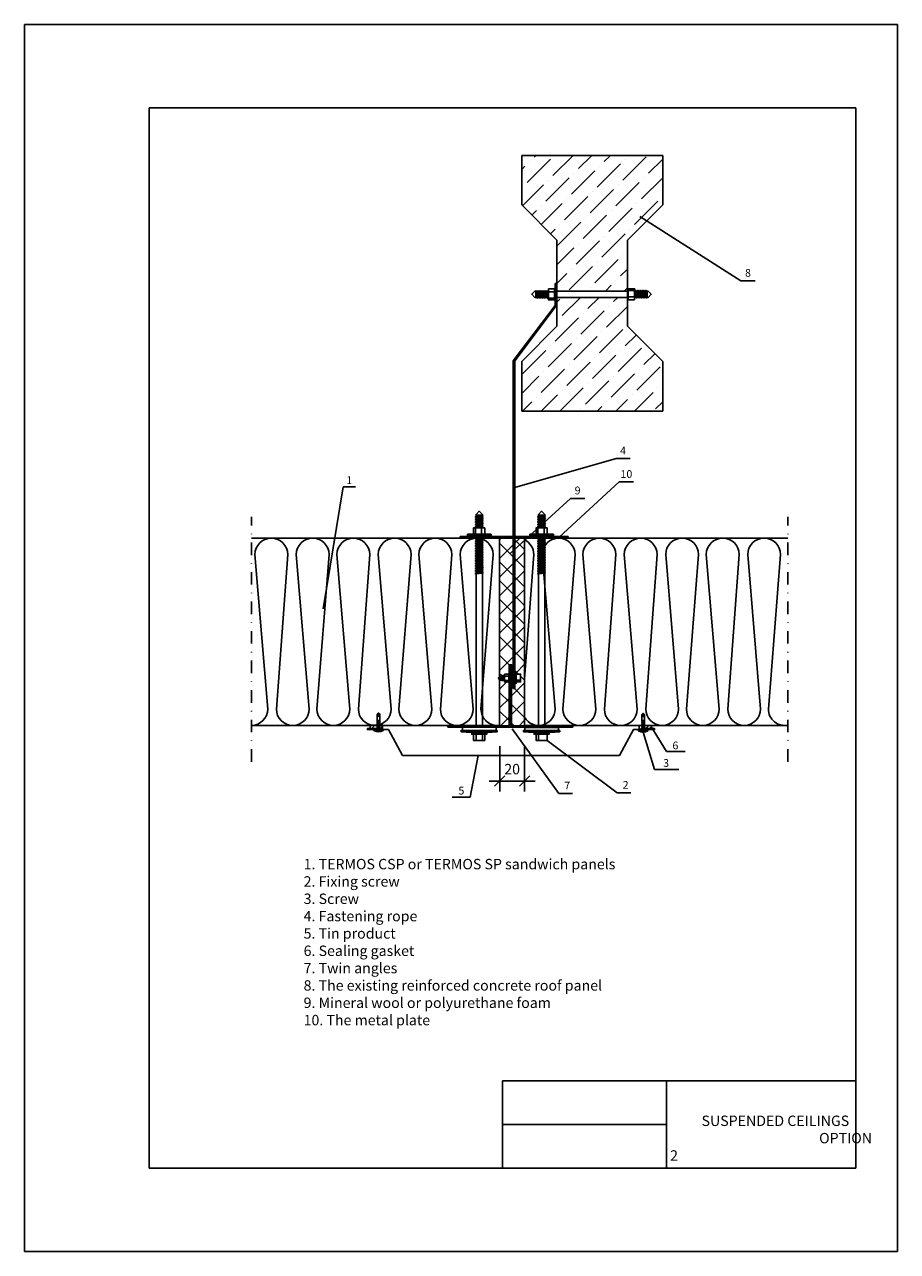
# Model space of a CAD drawing. Units: millimetres. Extents: x -204 to 5185, y 774 to 2365.
# Drawn here: x 4975 to 5185, y 774 to 1069 of the extents above; entities that cross this region are included whole.
import ezdxf
from ezdxf.enums import TextEntityAlignment as Align

# ---------------------------------------------------------------- set-up
doc = ezdxf.new("R2010")
doc.units = ezdxf.units.MM
doc.linetypes.add('PKL', pattern=[7, 3, -2, 0, -2])
doc.layers.get('0').update_dxf_attribs({"color": 2})
for name, color, linetype in [('025', 1, 'Continuous'), ('73', 7, 'Continuous'), ('Skardos lankstiniai', 4, 'Continuous')]:
    doc.layers.add(name, color=color, linetype=linetype)
doc.styles.add('arial', font='arial.ttf')
doc.styles.get("Standard").update_dxf_attribs({"font": 'arial.ttf'})
doc.dimstyles.new('ISO-25', dxfattribs={"dimtxt": 2.5, "dimasz": 2.5, "dimexe": 1.25, "dimexo": 0.625, "dimtad": 1, "dimtxsty": 'Standard', "dimcen": 2.5, "dimadec": 0, "dimazin": 0, "dimtfac": 1, "dimtmove": 0, "dimatfit": 3, "dimfxl": 1, "dimarcsym": 0})

# ---------------------------------------------------------------- blocks, each defined once
blk = doc.blocks.new('_Oblique')
at = {"color": 0, "linetype": 'ByBlock', "lineweight": -2}
blk.add_line((-0.5, -0.5), (0.5, 0.5), dxfattribs=at)
blk = doc.blocks.new('*D126')
at = {"color": 1, "lineweight": -2, "transparency": 16777216}
for p, q in [((5088.92, 895.56), (5088.92, 884.68)), ((5094.92, 895.56), (5094.92, 884.68)), ((5088.92, 887.18), (5086.42, 887.18)), ((5094.92, 887.18), (5088.92, 887.18)), ((5094.92, 887.18), (5097.42, 887.18))]:
    blk.add_line(p, q, dxfattribs=at)
at = {"layer": 'DEFPOINTS', "color": 0, "transparency": 16777216}
for p in [(5088.92, 900.56), (5094.92, 900.56), (5088.92, 887.18)]:
    blk.add_point(p, dxfattribs=at)
at = {"color": 1, "lineweight": -2, "transparency": 16777216, "xscale": 2.5, "yscale": 2.5, "zscale": 2.5}
blk.add_blockref('_Oblique', (5088.92, 887.18), dxfattribs=at)
at = {"color": 1, "lineweight": -2, "transparency": 16777216, "xscale": 2.5, "yscale": 2.5, "zscale": 2.5, "rotation": 180}
blk.add_blockref('_Oblique', (5094.92, 887.18), dxfattribs=at)
at = {"color": 2, "transparency": 16777216, "insert": (5091.92, 889.73), "char_height": 2.5, "attachment_point": 5, "style": 'arial'}
blk.add_mtext('20', dxfattribs=at)
blk = doc.blocks.new('MATALAR')
at = {"layer": '025', "color": 7, "ltscale": 15}
blk.add_arc((-6.27, 0), 8.27, 324.94886, 35.05114, dxfattribs=at)
at = {"layer": '73', "ltscale": 15}
for p, q in [((-9.45, 1.25), (-8.95, 1.25)), ((-8.45, 1.25), (-7.95, 1.25)), ((-7.45, 1.25), (-6.95, 1.25)), ((-6.45, 1.25), (-5.95, 1.25)), ((-5.45, 1.25), (-4.95, 1.25)), ((-4.45, 1.25), (-3.95, 1.25)), ((-3.45, 1.25), (-2.95, 1.25)), ((-2.45, 1.25), (-1.95, 1.25)), ((-1.45, 1.25), (0, 1.25)), ((-9.1, -1.25), (-8.6, -1.25)), ((-8.1, -1.25), (-7.6, -1.25)), ((-7.1, -1.25), (-6.6, -1.25)), ((-6.1, -1.25), (-5.6, -1.25)), ((-5.1, -1.25), (-4.6, -1.25)), ((-4.1, -1.25), (-3.6, -1.25)), ((-3.1, -1.25), (-2.6, -1.25)), ((-2.1, -1.25), (-1.6, -1.25)), ((-1.1, -1.25), (0, -1.25))]:
    blk.add_line(p, q, dxfattribs=at)
for points in [[(-9.95, 1.25), (-15.8, 1.25), (-17.05, 0), (-15.8, -1.25), (-9.6, -1.25)], [(-14.05, -1.25), (-12.8, -1), (-13.4, -0.3), (-16, 0.5), (-15.86, 1.19)]]:
    blk.add_lwpolyline(points, dxfattribs=at)
for points in [[(-9.75, 1.55), (-9.45, 1.25), (-9.1, -1.25), (-9.3, -1.6), (-9.6, -1.25), (-9.95, 1.25)], [(-8.75, 1.55), (-8.45, 1.25), (-8.1, -1.25), (-8.3, -1.6), (-8.6, -1.25), (-8.95, 1.25)], [(-7.75, 1.55), (-7.45, 1.25), (-7.1, -1.25), (-7.3, -1.6), (-7.6, -1.25), (-7.95, 1.25)], [(-6.75, 1.55), (-6.45, 1.25), (-6.1, -1.25), (-6.3, -1.6), (-6.6, -1.25), (-6.95, 1.25)], [(-5.75, 1.55), (-5.45, 1.25), (-5.1, -1.25), (-5.3, -1.6), (-5.6, -1.25), (-5.95, 1.25)], [(-4.75, 1.55), (-4.45, 1.25), (-4.1, -1.25), (-4.3, -1.6), (-4.6, -1.25), (-4.95, 1.25)], [(-3.75, 1.55), (-3.45, 1.25), (-3.1, -1.25), (-3.3, -1.6), (-3.6, -1.25), (-3.95, 1.25)], [(-2.75, 1.55), (-2.45, 1.25), (-2.1, -1.25), (-2.3, -1.6), (-2.6, -1.25), (-2.95, 1.25)], [(-1.75, 1.55), (-1.45, 1.25), (-1.1, -1.25), (-1.3, -1.6), (-1.6, -1.25), (-1.95, 1.25)], [(0, 4.75), (0.5, 4.75), (0.5, -4.75), (0, -4.75)]]:
    blk.add_lwpolyline(points, close=True, dxfattribs=at)

msp = doc.modelspace()

# ---------------------------------------------------------------- hatches: boundary and pattern name
h = msp.add_hatch()
h.set_pattern_fill('ANSI31', color=1, scale=6, style=0)
h.set_pattern_definition([(45, (3666.20785, 97.6012), (-0.5303301, 0.5303301), [])])
h.paths.add_polyline_path([(5057.75442, 900.66519), (5057.75442, 899.76519), (5060.75442, 899.76519), (5060.75442, 900.66519)])
h = msp.add_hatch()
h.set_pattern_fill('ANSI31', color=1, scale=6, style=0)
h.set_pattern_definition([(45, (3730.9264, 97.4973), (-0.5303301, 0.5303301), [])])
h.paths.add_polyline_path([(5122.47293, 900.56126), (5122.47293, 899.66126), (5125.47293, 899.66126), (5125.47293, 900.56126)])
at = {"layer": 'Skardos lankstiniai'}
h = msp.add_hatch(dxfattribs=at)
h.set_pattern_fill('ANSI36', color=0)
h.set_pattern_definition([(45, (-313.915, -678.508), (1.683798, 6.173926), [7.9375, -1.5875, 0, -1.5875])])
h.paths.add_polyline_path([(5119.65808, 1017.22004), (5128.13858, 1025.70054), (5128.13858, 1037.62717), (5111.17758, 1037.62717), (5094.21658, 1037.62717), (5094.21658, 1025.70054), (5102.69708, 1017.22004), (5102.69708, 1006.86903), (5102.69708, 1004.99376), (5119.65808, 1004.99376), (5119.65808, 1006.86903)])
h.paths.add_polyline_path([(5102.69708, 996.51802), (5094.21658, 988.03752), (5094.21658, 976.1109), (5111.17758, 976.1109), (5128.13858, 976.1109), (5128.13858, 988.03752), (5119.65808, 996.51802), (5119.65808, 1003.47072), (5102.69708, 1003.47072)])
h = msp.add_hatch(dxfattribs=at)
h.set_pattern_fill('ANSI31', color=1, scale=0.1)
h.set_pattern_definition([(45, (210.00002, -669.4123), (-0.224506403, 0.224506403), [])])
h.paths.add_polyline_path([(5092.19325, 945.98018), (5079.37851, 945.98018), (5079.37851, 945.58018), (5083.10979, 945.58018, -0.036358261), (5083.68317, 945.58018), (5092.19325, 945.58018)])
h.paths.add_polyline_path([(5105.40317, 945.98018), (5092.58844, 945.98018), (5092.58844, 945.58018), (5102.83749, 945.58018, -0.036358261), (5103.41087, 945.58018), (5105.40317, 945.58018)])
h = msp.add_hatch(dxfattribs=at)
h.set_pattern_fill('ANSI37', color=1)
h.set_pattern_definition([(45, (210, -669.4123), (-2.245064, 2.245064), []), (135, (210, -669.4123), (-2.245064, -2.245064), [])])
h.paths.add_polyline_path([(5094.91503, 945.58017), (5092.58844, 945.58017), (5092.58844, 911.43141), (5092.69016, 911.43141), (5092.69016, 913.22704), (5092.90141, 913.22704), (5092.90141, 912.91017), (5093.95766, 912.91017), (5093.95766, 911.00891), (5092.90141, 911.00891), (5092.90141, 910.69204), (5092.69016, 910.69204), (5092.69016, 911.43141), (5092.58844, 911.43141), (5092.58844, 909.42374), (5092.19325, 909.42374), (5092.19325, 911.43141), (5091.78766, 911.43141), (5091.78766, 900.46479), (5094.91503, 900.46479), (5094.91503, 900.55603)])
h.paths.add_polyline_path([(5092.19325, 945.58017), (5088.91503, 945.58017), (5088.91503, 945.55603), (5088.91503, 912.29306), (5089.10963, 912.48767), (5089.26751, 912.48767), (5089.35201, 912.61442), (5089.47876, 912.48767), (5089.69001, 912.48767), (5089.77451, 912.61442), (5089.90126, 912.48767), (5090.04914, 912.48767), (5090.04914, 912.91017), (5091.10539, 912.91017), (5091.10539, 912.48767), (5091.18766, 912.48767), (5091.18766, 915.16479), (5091.48766, 915.16479), (5091.78766, 915.16479), (5091.78766, 912.48767), (5092.19325, 912.48767)])
h.paths.add_polyline_path([(5091.18766, 911.43141), (5091.10539, 911.43141), (5091.10539, 911.00891), (5090.04914, 911.00891), (5090.04914, 911.43141), (5089.96464, 911.28354), (5089.83789, 911.43141), (5089.62664, 911.43141), (5089.54214, 911.28354), (5089.41539, 911.43141), (5089.26751, 911.43141), (5089.10963, 911.43141), (5088.91503, 911.62602), (5088.91503, 900.55603), (5088.91503, 900.46479), (5091.18766, 900.46479)])

# ---------------------------------------------------------------- linework, layer by layer
at = {"color": 0}
for p, q in [((4974.6168, 774.07888), (4974.6168, 1069.07888)), ((4974.61681, 1069.07886), (5184.61681, 1069.07886)), ((5184.61681, 774.07886), (5184.61681, 1069.07886)), ((5004.61681, 794.07888), (5004.61681, 1049.07888)), ((5004.61681, 1049.07886), (5174.61681, 1049.07886)), ((5174.61681, 794.07886), (5174.61681, 1049.07886)), ((5122.63206, 1022.88644), (5146.95029, 1007.48238)), ((5146.95029, 1007.48238), (5150.3952, 1007.48238)), ((5092.58844, 957.74081), (5116.90666, 964.76265)), ((5116.90666, 964.76265), (5120.35158, 964.76265)), ((5103.21738, 945.8214), (5117.70389, 959.10177)), ((5117.70389, 959.10177), (5121.14881, 959.10177)), ((5046.47789, 928.56386), (5051.27375, 957.89101)), ((5051.27375, 957.89101), (5054.21708, 957.89101)), ((5091.47788, 941.87255), (5105.96439, 955.15292)), ((5105.96439, 955.15292), (5109.40931, 955.15292)), ((5089.47876, 912.48767), (5089.69001, 912.48767)), ((5090.04914, 912.36324), (5091.10539, 912.36324)), ((5089.62664, 911.43141), (5089.83789, 911.43141)), ((5090.04914, 911.32879), (5091.10539, 911.32879)), ((5092.90141, 911.43141), (5093.95766, 911.43141)), ((5091.91504, 899.76175), (5103.1826, 884.19006)), ((5125.43855, 900.1323), (5129.0239, 894.31983)), ((5100.36649, 896.94741), (5117.21768, 884.36188)), ((5123.44645, 898.92145), (5126.19756, 889.99892)), ((5129.0239, 894.31983), (5133.54681, 894.31983)), ((5083.73623, 893.36473), (5081.85299, 883.31508)), ((5126.19756, 889.99892), (5132.00668, 889.99892)), ((5081.85299, 883.31508), (5077.4551, 883.31508)), ((5103.1826, 884.19006), (5106.46753, 884.19006)), ((5117.21768, 884.36188), (5120.5026, 884.36188)), ((5089.61681, 794.07886), (5089.61681, 815.07886)), ((5089.61681, 815.07886), (5174.61681, 815.07886)), ((5129.05631, 815.07886), (5129.05631, 794.07886)), ((5129.05631, 804.57886), (5089.61681, 804.57886)), ((5004.61681, 794.07886), (5174.61681, 794.07886)), ((4974.61681, 774.07886), (5184.61681, 774.07886))]:
    msp.add_line(p, q, dxfattribs=at)
for p, q in [((5097.89641, 1004.97072), (5098.19641, 1004.97072)), ((5098.10641, 1003.47072), (5098.40641, 1003.47072)), ((5098.49641, 1004.97072), (5098.79641, 1004.97072)), ((5098.70641, 1003.47072), (5099.00641, 1003.47072)), ((5099.09641, 1004.97072), (5099.39641, 1004.97072)), ((5099.30641, 1003.47072), (5099.60641, 1003.47072)), ((5099.69641, 1004.97072), (5099.99641, 1004.97072)), ((5099.90641, 1003.47072), (5100.20641, 1003.47072)), ((5100.29641, 1004.97072), (5100.59641, 1004.97072)), ((5100.50641, 1003.47072), (5100.62713, 1003.47072)), ((5100.62713, 1004.79402), (5102.12713, 1004.79402)), ((5100.62713, 1003.32499), (5102.12713, 1003.32499)), ((5121.36214, 1005.11646), (5119.86214, 1005.11646)), ((5121.36214, 1003.64743), (5119.86214, 1003.64743)), ((5121.48286, 1004.97072), (5121.36214, 1004.97072)), ((5121.69286, 1003.47072), (5121.39286, 1003.47072)), ((5122.08286, 1004.97072), (5121.78286, 1004.97072)), ((5122.29286, 1003.47072), (5121.99286, 1003.47072)), ((5122.68286, 1004.97072), (5122.38286, 1004.97072)), ((5122.89286, 1003.47072), (5122.59286, 1003.47072)), ((5123.28286, 1004.97072), (5122.98286, 1004.97072)), ((5123.49286, 1003.47072), (5123.19286, 1003.47072)), ((5123.88286, 1004.97072), (5123.58286, 1004.97072)), ((5124.09286, 1003.47072), (5123.79286, 1003.47072)), ((5083.2496, 945.38014), (5083.2496, 945.08014)), ((5083.2496, 944.78014), (5083.2496, 944.48014)), ((5083.2496, 944.18014), (5083.2496, 943.88014)), ((5084.7496, 945.55603), (5084.7496, 945.29014)), ((5084.7496, 944.99014), (5084.7496, 944.69014)), ((5084.7496, 944.39014), (5084.7496, 944.09014)), ((5098.26649, 945.37674), (5098.26649, 945.07674)), ((5098.26649, 944.77674), (5098.26649, 944.47674)), ((5098.26649, 944.17674), (5098.26649, 943.87674)), ((5099.76649, 945.55603), (5099.76649, 945.28674)), ((5099.76649, 944.98674), (5099.76649, 944.68674)), ((5099.76649, 944.38674), (5099.76649, 944.08674)), ((5083.2496, 943.58014), (5083.2496, 943.28014)), ((5083.2496, 942.98014), (5083.2496, 942.68014)), ((5083.2496, 942.38014), (5083.2496, 942.08014)), ((5083.2496, 941.78014), (5083.2496, 941.48014)), ((5083.2496, 941.18014), (5083.2496, 940.88014)), ((5084.7496, 943.79014), (5084.7496, 943.49014)), ((5084.7496, 943.19014), (5084.7496, 942.89014)), ((5084.7496, 942.59014), (5084.7496, 942.29014)), ((5084.7496, 941.99014), (5084.7496, 941.69014)), ((5084.7496, 941.39014), (5084.7496, 941.09014)), ((5098.26649, 943.57674), (5098.26649, 943.27674)), ((5098.26649, 942.97674), (5098.26649, 942.67674)), ((5098.26649, 942.37674), (5098.26649, 942.07674)), ((5098.26649, 941.77674), (5098.26649, 941.47674)), ((5098.26649, 941.17674), (5098.26649, 940.87674)), ((5099.76649, 943.78674), (5099.76649, 943.48674)), ((5099.76649, 943.18674), (5099.76649, 942.88674)), ((5099.76649, 942.58674), (5099.76649, 942.28674)), ((5099.76649, 941.98674), (5099.76649, 941.68674)), ((5099.76649, 941.38674), (5099.76649, 941.08674)), ((5083.2496, 940.58014), (5083.2496, 940.28014)), ((5083.2496, 939.98014), (5083.2496, 939.68014)), ((5083.2496, 939.38014), (5083.2496, 939.08014)), ((5083.2496, 938.78014), (5083.2496, 938.48014)), ((5083.2496, 938.18014), (5083.2496, 937.88014)), ((5084.7496, 940.79014), (5084.7496, 940.49014)), ((5084.7496, 940.19014), (5084.7496, 939.89014)), ((5084.7496, 939.59014), (5084.7496, 939.29014)), ((5084.7496, 938.99014), (5084.7496, 938.69014)), ((5084.7496, 938.39014), (5084.7496, 938.09014)), ((5098.26649, 940.57674), (5098.26649, 940.27674)), ((5098.26649, 939.97674), (5098.26649, 939.67674)), ((5098.26649, 939.37674), (5098.26649, 939.07674)), ((5098.26649, 938.77674), (5098.26649, 938.47674)), ((5098.26649, 938.17674), (5098.26649, 937.87674)), ((5099.76649, 940.78674), (5099.76649, 940.48674)), ((5099.76649, 940.18674), (5099.76649, 939.88674)), ((5099.76649, 939.58674), (5099.76649, 939.28674)), ((5099.76649, 938.98674), (5099.76649, 938.68674)), ((5099.76649, 938.38674), (5099.76649, 938.08674)), ((5083.2496, 937.58014), (5083.2496, 937.28014)), ((5083.2496, 936.98014), (5083.2496, 900.10081)), ((5083.2496, 936.98014), (5083.2496, 936.83014)), ((5084.7496, 937.79014), (5084.7496, 937.49014)), ((5084.7496, 937.19014), (5084.7496, 900.10081)), ((5084.7496, 937.19014), (5084.7496, 936.83014)), ((5098.26649, 937.57674), (5098.26649, 937.27674)), ((5098.26649, 936.97674), (5098.26649, 900.09741)), ((5098.26649, 936.97674), (5098.26649, 936.82674)), ((5099.76649, 937.78674), (5099.76649, 937.48674)), ((5099.76649, 937.18674), (5099.76649, 900.09741)), ((5099.76649, 937.18674), (5099.76649, 936.82674)), ((5083.2496, 898.75081), (5079.6496, 899.05081)), ((5083.2496, 898.45081), (5083.2496, 896.95081)), ((5088.3496, 899.05081), (5084.7496, 898.75081)), ((5084.7496, 898.45081), (5084.7496, 896.95081)), ((5098.26649, 898.74741), (5094.66649, 899.04741)), ((5098.26649, 898.44741), (5098.26649, 896.94741)), ((5103.36649, 899.04741), (5099.76649, 898.74741))]:
    msp.add_line(p, q)
at = {"color": 1, "linetype": 'PKL'}
for p, q in [((5029.19107, 891.83048), (5029.19107, 950.6917)), ((5158.26731, 891.83048), (5158.26731, 950.6917))]:
    msp.add_line(p, q, dxfattribs=at)
at = {"color": 2}
for p, q in [((5083.2496, 950.56914), (5083.2496, 950.26914)), ((5083.2496, 949.96914), (5083.2496, 949.66914)), ((5084.7496, 950.77914), (5084.7496, 950.47914)), ((5084.7496, 950.17914), (5084.7496, 949.87914)), ((5098.26649, 950.56914), (5098.26649, 950.26914)), ((5098.26649, 949.96914), (5098.26649, 949.66914)), ((5099.76649, 950.77914), (5099.76649, 950.47914)), ((5099.76649, 950.17914), (5099.76649, 949.87914)), ((5083.10386, 948.04503), (5083.10386, 946.54503)), ((5083.2496, 949.36914), (5083.2496, 949.06914)), ((5083.2496, 948.76914), (5083.2496, 948.46914)), ((5083.2496, 948.16914), (5083.2496, 948.04503)), ((5084.5729, 948.04503), (5084.5729, 946.54503)), ((5084.7496, 949.57914), (5084.7496, 949.27914)), ((5084.7496, 948.97914), (5084.7496, 948.67914)), ((5084.7496, 948.37914), (5084.7496, 948.07914)), ((5098.12075, 948.04503), (5098.12075, 946.54503)), ((5098.26649, 949.36914), (5098.26649, 949.06914)), ((5098.26649, 948.76914), (5098.26649, 948.46914)), ((5098.26649, 948.16914), (5098.26649, 948.04503)), ((5099.58979, 948.04503), (5099.58979, 946.54503)), ((5099.76649, 949.57914), (5099.76649, 949.27914)), ((5099.76649, 948.97914), (5099.76649, 948.67914)), ((5099.76649, 948.37914), (5099.76649, 948.07914))]:
    msp.add_line(p, q, dxfattribs=at)
at = {"color": 3}
for p, q in [((5088.91503, 945.55603), (5029.19107, 945.55603)), ((5088.91503, 945.55603), (5088.91503, 900.55603)), ((5094.91503, 945.55603), (5094.91503, 900.55603)), ((5094.91503, 945.55603), (5158.26731, 945.55603))]:
    msp.add_line(p, q, dxfattribs=at)
at = {"color": 3, "linetype": 'Continuous'}
for p, q in [((5088.91503, 900.55603), (5029.19107, 900.55603)), ((5094.91503, 900.55603), (5158.26731, 900.55603))]:
    msp.add_line(p, q, dxfattribs=at)
for points in [[(5097.59641, 1004.97072), (5097.37221, 1004.97072), (5096.62221, 1004.22072), (5097.37221, 1003.47072), (5097.59641, 1003.47072)], [(5100.62713, 1004.75134), (5100.59641, 1004.97072), (5100.62713, 1005.0168)], [(5121.36214, 1003.69011), (5121.39286, 1003.47072), (5121.36214, 1003.42465)], [(5124.39286, 1003.47072), (5124.61706, 1003.47072), (5125.36706, 1004.22072), (5124.61706, 1004.97072), (5124.39286, 1004.97072)], [(5084.50592, 945.55603), (5083.2496, 945.38014), (5083.0396, 945.50014), (5083.1048, 945.55603)], [(5099.54711, 945.55603), (5098.26649, 945.37674), (5098.05649, 945.49674), (5098.12566, 945.55603)]]:
    msp.add_lwpolyline(points)
for points in [[(5097.71641, 1005.15072), (5097.89641, 1004.97072), (5098.10641, 1003.47072), (5097.98641, 1003.26072), (5097.80641, 1003.47072), (5097.59641, 1004.97072)], [(5098.31641, 1005.15072), (5098.49641, 1004.97072), (5098.70641, 1003.47072), (5098.58641, 1003.26072), (5098.40641, 1003.47072), (5098.19641, 1004.97072)], [(5098.91641, 1005.15072), (5099.09641, 1004.97072), (5099.30641, 1003.47072), (5099.18641, 1003.26072), (5099.00641, 1003.47072), (5098.79641, 1004.97072)], [(5099.51641, 1005.15072), (5099.69641, 1004.97072), (5099.90641, 1003.47072), (5099.78641, 1003.26072), (5099.60641, 1003.47072), (5099.39641, 1004.97072)], [(5100.11641, 1005.15072), (5100.29641, 1004.97072), (5100.50641, 1003.47072), (5100.38641, 1003.26072), (5100.20641, 1003.47072), (5099.99641, 1004.97072)], [(5100.62713, 1005.57072), (5102.12713, 1005.57072), (5102.12713, 1002.87072), (5100.62713, 1002.87072)], [(5121.36214, 1002.87072), (5119.86214, 1002.87072), (5119.86214, 1005.57072), (5121.36214, 1005.57072)], [(5121.87286, 1003.29072), (5121.69286, 1003.47072), (5121.48286, 1004.97072), (5121.60286, 1005.18072), (5121.78286, 1004.97072), (5121.99286, 1003.47072)], [(5122.47286, 1003.29072), (5122.29286, 1003.47072), (5122.08286, 1004.97072), (5122.20286, 1005.18072), (5122.38286, 1004.97072), (5122.59286, 1003.47072)], [(5123.07286, 1003.29072), (5122.89286, 1003.47072), (5122.68286, 1004.97072), (5122.80286, 1005.18072), (5122.98286, 1004.97072), (5123.19286, 1003.47072)], [(5123.67286, 1003.29072), (5123.49286, 1003.47072), (5123.28286, 1004.97072), (5123.40286, 1005.18072), (5123.58286, 1004.97072), (5123.79286, 1003.47072)], [(5124.27286, 1003.29072), (5124.09286, 1003.47072), (5123.88286, 1004.97072), (5124.00286, 1005.18072), (5124.18286, 1004.97072), (5124.39286, 1003.47072)], [(5084.9296, 945.17014), (5084.7496, 944.99014), (5083.2496, 944.78014), (5083.0396, 944.90014), (5083.2496, 945.08014), (5084.7496, 945.29014)], [(5084.9296, 944.57014), (5084.7496, 944.39014), (5083.2496, 944.18014), (5083.0396, 944.30014), (5083.2496, 944.48014), (5084.7496, 944.69014)], [(5084.9296, 943.97014), (5084.7496, 943.79014), (5083.2496, 943.58014), (5083.0396, 943.70014), (5083.2496, 943.88014), (5084.7496, 944.09014)], [(5099.94649, 945.16674), (5099.76649, 944.98674), (5098.26649, 944.77674), (5098.05649, 944.89674), (5098.26649, 945.07674), (5099.76649, 945.28674)], [(5099.94649, 944.56674), (5099.76649, 944.38674), (5098.26649, 944.17674), (5098.05649, 944.29674), (5098.26649, 944.47674), (5099.76649, 944.68674)], [(5099.94649, 943.96674), (5099.76649, 943.78674), (5098.26649, 943.57674), (5098.05649, 943.69674), (5098.26649, 943.87674), (5099.76649, 944.08674)], [(5084.9296, 943.37014), (5084.7496, 943.19014), (5083.2496, 942.98014), (5083.0396, 943.10014), (5083.2496, 943.28014), (5084.7496, 943.49014)], [(5084.9296, 942.77014), (5084.7496, 942.59014), (5083.2496, 942.38014), (5083.0396, 942.50014), (5083.2496, 942.68014), (5084.7496, 942.89014)], [(5084.9296, 942.17014), (5084.7496, 941.99014), (5083.2496, 941.78014), (5083.0396, 941.90014), (5083.2496, 942.08014), (5084.7496, 942.29014)], [(5084.9296, 941.57014), (5084.7496, 941.39014), (5083.2496, 941.18014), (5083.0396, 941.30014), (5083.2496, 941.48014), (5084.7496, 941.69014)], [(5084.9296, 940.97014), (5084.7496, 940.79014), (5083.2496, 940.58014), (5083.0396, 940.70014), (5083.2496, 940.88014), (5084.7496, 941.09014)], [(5099.94649, 943.36674), (5099.76649, 943.18674), (5098.26649, 942.97674), (5098.05649, 943.09674), (5098.26649, 943.27674), (5099.76649, 943.48674)], [(5099.94649, 942.76674), (5099.76649, 942.58674), (5098.26649, 942.37674), (5098.05649, 942.49674), (5098.26649, 942.67674), (5099.76649, 942.88674)], [(5099.94649, 942.16674), (5099.76649, 941.98674), (5098.26649, 941.77674), (5098.05649, 941.89674), (5098.26649, 942.07674), (5099.76649, 942.28674)], [(5099.94649, 941.56674), (5099.76649, 941.38674), (5098.26649, 941.17674), (5098.05649, 941.29674), (5098.26649, 941.47674), (5099.76649, 941.68674)], [(5099.94649, 940.96674), (5099.76649, 940.78674), (5098.26649, 940.57674), (5098.05649, 940.69674), (5098.26649, 940.87674), (5099.76649, 941.08674)], [(5084.9296, 940.37014), (5084.7496, 940.19014), (5083.2496, 939.98014), (5083.0396, 940.10014), (5083.2496, 940.28014), (5084.7496, 940.49014)], [(5084.9296, 939.77014), (5084.7496, 939.59014), (5083.2496, 939.38014), (5083.0396, 939.50014), (5083.2496, 939.68014), (5084.7496, 939.89014)], [(5084.9296, 939.17014), (5084.7496, 938.99014), (5083.2496, 938.78014), (5083.0396, 938.90014), (5083.2496, 939.08014), (5084.7496, 939.29014)], [(5084.9296, 938.57014), (5084.7496, 938.39014), (5083.2496, 938.18014), (5083.0396, 938.30014), (5083.2496, 938.48014), (5084.7496, 938.69014)], [(5099.94649, 940.36674), (5099.76649, 940.18674), (5098.26649, 939.97674), (5098.05649, 940.09674), (5098.26649, 940.27674), (5099.76649, 940.48674)], [(5099.94649, 939.76674), (5099.76649, 939.58674), (5098.26649, 939.37674), (5098.05649, 939.49674), (5098.26649, 939.67674), (5099.76649, 939.88674)], [(5099.94649, 939.16674), (5099.76649, 938.98674), (5098.26649, 938.77674), (5098.05649, 938.89674), (5098.26649, 939.07674), (5099.76649, 939.28674)], [(5099.94649, 938.56674), (5099.76649, 938.38674), (5098.26649, 938.17674), (5098.05649, 938.29674), (5098.26649, 938.47674), (5099.76649, 938.68674)], [(5084.9296, 937.97014), (5084.7496, 937.79014), (5083.2496, 937.58014), (5083.0396, 937.70014), (5083.2496, 937.88014), (5084.7496, 938.09014)], [(5084.9296, 937.37014), (5084.7496, 937.19014), (5083.2496, 936.98014), (5083.0396, 937.10014), (5083.2496, 937.28014), (5084.7496, 937.49014)], [(5099.94649, 937.96674), (5099.76649, 937.78674), (5098.26649, 937.57674), (5098.05649, 937.69674), (5098.26649, 937.87674), (5099.76649, 938.08674)], [(5099.94649, 937.36674), (5099.76649, 937.18674), (5098.26649, 936.97674), (5098.05649, 937.09674), (5098.26649, 937.27674), (5099.76649, 937.48674)], [(5060.74942, 899.74677), (5060.74942, 900.64677), (5057.74942, 900.64677), (5057.74942, 899.74677)], [(5088.0496, 900.10081), (5088.0496, 899.35081), (5079.9496, 899.35081), (5079.9496, 900.10081)], [(5103.06649, 900.09741), (5103.06649, 899.34741), (5094.96649, 899.34741), (5094.96649, 900.09741)], [(5125.45232, 899.62451), (5125.45232, 900.52451), (5122.45232, 900.52451), (5122.45232, 899.62451)], [(5088.3496, 899.35081), (5088.3496, 899.05081), (5079.6496, 899.05081), (5079.6496, 899.35081)], [(5085.7996, 898.75081), (5085.7996, 898.45081), (5082.1996, 898.45081), (5082.1996, 898.75081)], [(5085.3496, 898.45081), (5085.3496, 896.95081), (5082.6496, 896.95081), (5082.6496, 898.45081)], [(5103.36649, 899.34741), (5103.36649, 899.04741), (5094.66649, 899.04741), (5094.66649, 899.34741)], [(5100.81649, 898.74741), (5100.81649, 898.44741), (5097.21649, 898.44741), (5097.21649, 898.74741)], [(5100.36649, 898.44741), (5100.36649, 896.94741), (5097.66649, 896.94741), (5097.66649, 898.44741)]]:
    msp.add_lwpolyline(points, close=True)
at = {"color": 2}
for points in [[(5084.9296, 950.95914), (5084.7496, 950.77914), (5083.2496, 950.56914), (5083.0396, 950.68914), (5083.2496, 950.86914), (5084.7496, 951.07914)], [(5084.9296, 950.35914), (5084.7496, 950.17914), (5083.2496, 949.96914), (5083.0396, 950.08914), (5083.2496, 950.26914), (5084.7496, 950.47914)], [(5099.94649, 950.95914), (5099.76649, 950.77914), (5098.26649, 950.56914), (5098.05649, 950.68914), (5098.26649, 950.86914), (5099.76649, 951.07914)], [(5099.94649, 950.35914), (5099.76649, 950.17914), (5098.26649, 949.96914), (5098.05649, 950.08914), (5098.26649, 950.26914), (5099.76649, 950.47914)], [(5085.3496, 948.04503), (5085.3496, 946.54503), (5082.6496, 946.54503), (5082.6496, 948.04503)], [(5084.9296, 949.75914), (5084.7496, 949.57914), (5083.2496, 949.36914), (5083.0396, 949.48914), (5083.2496, 949.66914), (5084.7496, 949.87914)], [(5084.9296, 949.15914), (5084.7496, 948.97914), (5083.2496, 948.76914), (5083.0396, 948.88914), (5083.2496, 949.06914), (5084.7496, 949.27914)], [(5084.9296, 948.55914), (5084.7496, 948.37914), (5083.2496, 948.16914), (5083.0396, 948.28914), (5083.2496, 948.46914), (5084.7496, 948.67914)], [(5100.36649, 948.04503), (5100.36649, 946.54503), (5097.66649, 946.54503), (5097.66649, 948.04503)], [(5099.94649, 949.75914), (5099.76649, 949.57914), (5098.26649, 949.36914), (5098.05649, 949.48914), (5098.26649, 949.66914), (5099.76649, 949.87914)], [(5099.94649, 949.15914), (5099.76649, 948.97914), (5098.26649, 948.76914), (5098.05649, 948.88914), (5098.26649, 949.06914), (5099.76649, 949.27914)], [(5099.94649, 948.55914), (5099.76649, 948.37914), (5098.26649, 948.16914), (5098.05649, 948.28914), (5098.26649, 948.46914), (5099.76649, 948.67914)], [(5091.48766, 915.16479), (5091.48766, 900.16479), (5076.48766, 900.16479), (5076.48766, 900.46479), (5091.18766, 900.46479), (5091.18766, 915.16479)], [(5091.48766, 915.16479), (5091.48766, 900.16479), (5106.48766, 900.16479), (5106.48766, 900.46479), (5091.78766, 900.46479), (5091.78766, 915.16479)]]:
    msp.add_lwpolyline(points, close=True, dxfattribs=at)
for points in [[(5084.7496, 951.07914), (5084.7496, 951.30335), (5083.9996, 952.05335), (5083.2496, 951.30335), (5083.2496, 951.07914)], [(5099.76649, 951.07914), (5099.76649, 951.30335), (5099.01649, 952.05335), (5098.26649, 951.30335), (5098.26649, 951.07914)], [(5084.50592, 948.04503), (5084.7496, 948.07914), (5084.80078, 948.04503)], [(5099.5228, 948.04503), (5099.76649, 948.07914), (5099.81767, 948.04503)]]:
    msp.add_lwpolyline(points, dxfattribs=at)
at = {"color": 0}
msp.add_lwpolyline([(5089.26751, 912.48767), (5089.10963, 912.48767), (5088.58151, 911.95954), (5089.10963, 911.43141), (5089.26751, 911.43141)], dxfattribs=at)
for points in [[(5089.35201, 912.61442), (5089.47876, 912.48767), (5089.62664, 911.43141), (5089.54214, 911.28354), (5089.41539, 911.43141), (5089.26751, 912.48767)], [(5089.77451, 912.61442), (5089.90126, 912.48767), (5090.04914, 911.43141), (5089.96464, 911.28354), (5089.83789, 911.43141), (5089.69001, 912.48767)], [(5090.04914, 912.91017), (5091.10539, 912.91017), (5091.10539, 911.00891), (5090.04914, 911.00891)], [(5092.69016, 913.22704), (5092.90141, 913.22704), (5092.90141, 910.69204), (5092.69016, 910.69204)], [(5092.90141, 912.91017), (5093.95766, 912.91017), (5093.95766, 911.00891), (5092.90141, 911.00891)]]:
    msp.add_lwpolyline(points, close=True, dxfattribs=at)
at = {"layer": 'Skardos lankstiniai', "color": 0}
for p, q in [((5111.17758, 1037.62717), (5094.21658, 1037.62717)), ((5094.21658, 1037.62717), (5094.21658, 1025.70054)), ((5111.17758, 1037.62717), (5128.13858, 1037.62717)), ((5128.13858, 1037.62717), (5128.13858, 1025.70054)), ((5094.21658, 1025.70054), (5102.69708, 1017.22004)), ((5128.13858, 1025.70054), (5119.65808, 1017.22004)), ((5102.69708, 1017.22004), (5102.69708, 1006.86903)), ((5119.65808, 1017.22004), (5119.65808, 1006.86903)), ((5102.69708, 996.51802), (5102.69708, 1006.86903)), ((5119.65808, 996.51802), (5119.65808, 1006.86903)), ((5097.59641, 1003.47072), (5097.59641, 1004.97072)), ((5097.80641, 1003.47072), (5097.59641, 1003.47072)), ((5102.12713, 1004.99376), (5119.86214, 1004.99376)), ((5102.12713, 1003.47072), (5119.86214, 1003.47072)), ((5124.18286, 1004.97072), (5124.39286, 1004.97072)), ((5124.39286, 1004.97072), (5124.39286, 1003.47072)), ((5094.21658, 988.03752), (5102.69708, 996.51802)), ((5128.13858, 988.03752), (5119.65808, 996.51802)), ((5094.21658, 976.1109), (5094.21658, 988.03752)), ((5128.13858, 976.1109), (5128.13858, 988.03752)), ((5111.17758, 976.1109), (5094.21658, 976.1109)), ((5111.17758, 976.1109), (5128.13858, 976.1109)), ((5081.15583, 946.51034), (5081.15583, 946.11034)), ((5081.15583, 946.51034), (5083.9996, 946.51034)), ((5081.15583, 946.11034), (5083.9996, 946.11034)), ((5086.84337, 946.51034), (5083.9996, 946.51034)), ((5086.84337, 946.11034), (5083.9996, 946.11034)), ((5086.84337, 946.51034), (5086.84337, 946.11034)), ((5096.17272, 946.51034), (5096.17272, 946.11034)), ((5096.17272, 946.51034), (5099.01649, 946.51034)), ((5096.17272, 946.11034), (5099.01649, 946.11034)), ((5101.86026, 946.51034), (5099.01649, 946.51034)), ((5101.86026, 946.11034), (5099.01649, 946.11034)), ((5101.86026, 946.51034), (5101.86026, 946.11034)), ((5033.13887, 904.50383), (5030.04213, 941.64279)), ((5035.19441, 904.50383), (5037.93774, 941.64279)), ((5043.09002, 904.50383), (5039.99328, 941.64279)), ((5044.97096, 904.50383), (5047.88889, 941.64279)), ((5052.86657, 904.50383), (5049.76983, 941.64279)), ((5054.92211, 904.50383), (5057.66544, 941.64279)), ((5062.81772, 904.50383), (5059.72098, 941.64279)), ((5064.69866, 904.50383), (5067.61659, 941.64279)), ((5072.59427, 904.50383), (5069.49752, 941.64279)), ((5074.64981, 904.50383), (5077.39314, 941.64279)), ((5082.54542, 904.50383), (5079.44867, 941.64279)), ((5084.42635, 904.50383), (5087.34429, 941.64279)), ((5094.91503, 911.78079), (5097.12083, 941.64279)), ((5102.27312, 904.50383), (5099.17637, 941.64279)), ((5104.15405, 904.50383), (5107.07198, 941.64279)), ((5112.04966, 904.50383), (5108.95292, 941.64279)), ((5114.1052, 904.48768), (5116.84853, 941.64279)), ((5122.00081, 904.48768), (5118.90407, 941.64279)), ((5124.05635, 904.50383), (5126.79968, 941.64279)), ((5131.95196, 904.50383), (5128.85522, 941.64279)), ((5133.8329, 904.50383), (5136.75083, 941.64279)), ((5141.72851, 904.50383), (5138.63177, 941.64279)), ((5143.78405, 904.50383), (5146.52738, 941.64279)), ((5151.67966, 904.50383), (5148.58292, 941.64279)), ((5153.5606, 904.50383), (5156.47853, 941.64279)), ((5089.26751, 911.43141), (5089.26751, 912.48767)), ((5089.90126, 912.48767), (5090.04914, 912.48767)), ((5091.10539, 912.48767), (5092.69016, 912.48767)), ((5089.41539, 911.43141), (5089.26751, 911.43141)), ((5091.10539, 911.43141), (5092.69016, 911.43141))]:
    msp.add_line(p, q, dxfattribs=at)
at = {"layer": 'Skardos lankstiniai', "color": 2}
for p, q in [((5102.28206, 1006.78651), (5102.52142, 1006.78635)), ((5102.28206, 1006.78651), (5102.28206, 1001.5027)), ((5102.52142, 1006.78635), (5102.52142, 1001.42259)), ((5092.19325, 988.24407), (5102.28206, 1001.5027)), ((5092.58844, 988.24407), (5102.52142, 1001.42259)), ((5092.19325, 909.42374), (5092.19325, 988.24407)), ((5092.58844, 909.42374), (5092.58844, 988.24407)), ((5083.2496, 951.07914), (5084.7496, 951.07914)), ((5083.2496, 950.86914), (5083.2496, 951.07914)), ((5098.26649, 951.07914), (5099.76649, 951.07914)), ((5098.26649, 950.86914), (5098.26649, 951.07914)), ((5092.19325, 909.42374), (5092.58844, 909.42374))]:
    msp.add_line(p, q, dxfattribs=at)
at = {"layer": 'Skardos lankstiniai', "color": 3}
for p, q in [((5079.37851, 945.98018), (5079.37851, 945.58018)), ((5079.37851, 945.98018), (5092.19325, 945.98018)), ((5079.37851, 945.58018), (5092.19325, 945.58018)), ((5105.40317, 945.98018), (5092.19325, 945.98018)), ((5105.40317, 945.58018), (5092.19325, 945.58018)), ((5105.40317, 945.98018), (5105.40317, 945.58018))]:
    msp.add_line(p, q, dxfattribs=at)
at = {"layer": 'Skardos lankstiniai'}
msp.add_lwpolyline([(5124.09044, 899.78192), (5126.18104, 899.78192), (5126.18104, 899.54192), (5121.11318, 899.54192), (5117.71907, 893.36473), (5090.46207, 893.36473), (5065.5509, 893.36473), (5062.15679, 899.54192), (5057.08893, 899.54192), (5057.08893, 899.78192), (5059.17953, 899.78192)], dxfattribs=at)
at = {"layer": 'Skardos lankstiniai', "color": 0}
for centre, start, end in [((5033.98994, 941.64279), 0, 180), ((5043.94109, 941.64279), 0, 180), ((5053.71763, 941.64279), 0, 180), ((5063.66878, 941.64279), 0, 180), ((5073.44533, 941.64279), 0, 180), ((5083.39648, 941.64279), 0, 180), ((5093.17303, 941.64279), 0, 63.8158384), ((5103.12418, 941.64279), 0, 180), ((5112.90073, 941.64279), 0, 180), ((5122.85187, 941.64279), 0, 180), ((5132.80302, 941.64279), 0, 180), ((5142.57957, 941.64279), 0, 180), ((5152.53072, 941.64279), 0, 180), ((5029.19107, 904.50383), 270, 0), ((5039.14222, 904.50383), 180, 0), ((5048.91877, 904.50383), 180, 0), ((5058.86992, 904.50383), 180, 0), ((5068.64646, 904.50383), 180, 0), ((5078.59761, 904.50383), 180, 0), ((5088.37416, 904.50383), 180, 277.8745502), ((5098.32531, 904.50383), 210.2492188, 0), ((5108.10186, 904.50383), 180, 0), ((5118.05301, 904.48768), 180, 0), ((5128.00416, 904.50383), 180, 0), ((5137.7807, 904.50383), 180, 0), ((5147.73185, 904.50383), 180, 0), ((5157.5084, 904.50383), 180, 281.0833156)]:
    msp.add_arc(centre, 3.94781, start, end, dxfattribs=at)

# ---------------------------------------------------------------- block references
at = {"yscale": 0.2400000000008731}
for p, xscale, zscale, rotation in [((5059.7693, 899.47317), 0.2400000000008731, 0.2400000000008731, 270), ((5123.44645, 899.40145), -0.2400000000008731, 0.24, 90)]:
    msp.add_blockref('MATALAR', p, dxfattribs=dict(at, xscale=xscale, zscale=zscale, rotation=rotation))

# ---------------------------------------------------------------- texts
at = {"color": 2, "style": 'arial'}
for s, p in [('8', (5148.65576, 1009.13139)), ('4', (5118.61214, 966.41167)), ('10', (5119.40937, 960.75079)), ('9', (5107.66987, 956.80193)), ('6', (5131.19736, 895.49903)), ('3', (5128.96794, 891.27981)), ('5', (5079.70198, 884.63483)), ('7', (5105.17243, 885.85408)), ('2', (5119.20751, 886.02589))]:
    msp.add_text(s, height=1.875, dxfattribs=at).set_placement(p, align=Align.MIDDLE)
at = {"color": 2, "linetype": 'Continuous', "style": 'arial'}
msp.add_text('1', height=1.875, dxfattribs=at).set_placement((5052.71755, 959.27988), align=Align.MIDDLE)
at = {"color": 0, "insert": (5129.9191, 815.07886), "char_height": 2.5, "attachment_point": 1}
msp.add_mtext_dynamic_manual_height_columns('\\pi22.349;{\\fArial|b0|i1|c186|p34;\\P\\P\\pi3.0284;\\fTimes New Roman|b0|i0|c0|p16;SUSPENDED CEILINGS\\P\\pi14.339;OPTION \\fTimes New Roman|b0|i0|c186|p16;2}', width=44.6977105, gutter_width=12.5, heights=[21], dxfattribs=at)
at = {"layer": 'Skardos lankstiniai', "color": 0, "insert": (5041.75734, 868.46249), "char_height": 2.5, "attachment_point": 1}
msp.add_mtext_dynamic_manual_height_columns('1. TERMOS CSP {\\fArial|b0|i0|c186|p34;or} TERMOS SP {\\fArial|b0|i0|c186|p34;sandwich panels}\\P2. Fixing screw{\\fArial|b0|i0|c186|p34;\\P}3. {\\fArial|b0|i0|c186|p34;Screw}\\P4. {\\fArial|b0|i0|c186|p34;F}astening rope\\P5. {\\fArial|b0|i0|c186|p34;Tin product\\P}6. {\\fArial|b0|i0|c186|p34;S}ealing gasket\\P7. {\\fArial|b0|i0|c186|p34;T}win angles{\\fArial|b0|i0|c186|p34;\\P}8. The existing reinforced concrete roof {\\fArial|b0|i0|c186|p34;panel}\\P9. Mineral wool or polyurethane foam{\\fArial|b0|i0|c186|p34;\\P}10. {\\fArial|b0|i0|c186|p34;The metal plate}', width=81.6969817, gutter_width=12.5, heights=[0], dxfattribs=at)

# ---------------------------------------------------------------- dimensions: what is measured, and where the dimension line sits
dim = msp.add_linear_dim(base=(5088.91503, 887.17623), p1=(5094.91503, 900.55603), p2=(5088.91503, 900.55603), text='20', dimstyle='ISO-25', override={"dimscale": 2.5, "dimtxt": 1, "dimasz": 1, "dimexe": 1, "dimexo": 2, "dimgap": 0.5, "dimtad": 0, "dimdec": 0, "dimtxsty": 'arial', "dimblk1": 'Oblique', "dimblk2": 'Oblique', "dimsah": 1, "dimdle": 1, "dimclrd": 1, "dimclre": 1, "dimclrt": 2, "dimadec": 2, "dimtdec": 0, "dimtix": 1, "dimtmove": 2, "dimtvp": 1})
dim.commit()
dim.dimension.update_dxf_attribs({"geometry": '*D126', "text_midpoint": (5091.91503, 889.72909)})

doc.saveas('drawing.dxf')
